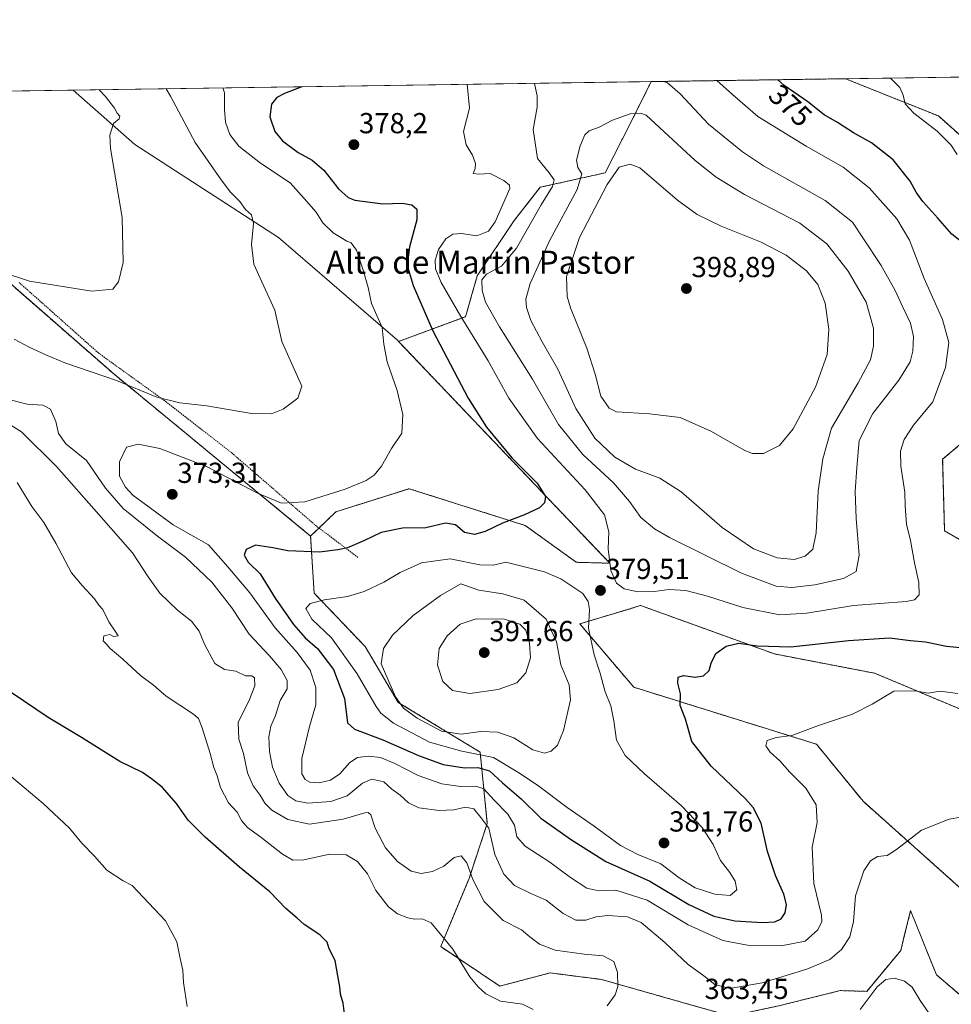
# Model space of a CAD drawing. Units: metres. Extents: x 601155 to 604627, y 4692152 to 4694516.
# Drawn here: x 602918 to 603241, y 4694175 to 4694516 of the extents above; entities that cross this region are included whole.
import ezdxf
from ezdxf.enums import TextEntityAlignment as Align

# ---------------------------------------------------------------- set-up
doc = ezdxf.new("R2010")
doc.units = ezdxf.units.M
doc.header["$MEASUREMENT"] = 0
doc.linetypes.add('TRAZOS', pattern=[0.75, 0.5, -0.25])
for name, color, linetype, lineweight in [('Alambrada', 19, 'TRAZOS', 0), ('Arbolado forestal', 92, 'TRAZOS', 0), ('Arbolado forestal CxS', 92, 'Continuous', 0), ('Carátula', 7, 'Continuous', 5), ('Comarca CxS', 133, 'Continuous', 0), ('Comunidad Autónoma CxS', 142, 'Continuous', 0), ('Cultivos herbáceos CxS', 92, 'Continuous', 0), ('Curva de nivel maestra', 36, 'Continuous', 30), ('Curva de nivel normal', 36, 'Continuous', 0), ('Municipio CxS', 142, 'Continuous', 0), ('Provincia CxS', 1, 'Continuous', 0), ('Punto de cota en terreno', 7, 'Continuous', 0), ('Rótulo de curva de nivel directora', 19, 'Continuous', 0), ('Rótulo de punto de cota en terreno', 19, 'Continuous', 0), ('Suelo desnudo', 252, 'Continuous', 0), ('Suelo desnudo CxS', 43, 'Continuous', 0), ('Texto cartográfico', 19, 'Continuous', 0)]:
    doc.layers.add(name, color=color, linetype=linetype, lineweight=lineweight)
doc.styles.add('Arial', font='txt', dxfattribs={"height": 0.2})

# ---------------------------------------------------------------- blocks, each defined once
blk = doc.blocks.new('*U158')
at = {"layer": 'Curva de nivel normal', "color": 36, "linetype": 'Continuous', "lineweight": 0}
for points in [[(603073.07, 4694493.69, 380), (603073.85, 4694485.42, 380), (603071.85, 4694477.4, 380), (603072.78, 4694472.76, 380), (603074.95, 4694469.17, 380), (603076.02, 4694466.32, 380), (603075.91, 4694464.53, 380), (603075.22, 4694462.81, 380), (603077.11, 4694462.61, 380), (603081.04, 4694462.81, 380), (603085.75, 4694460.38, 380), (603087.77, 4694458.83, 380), (603087.92, 4694457.66, 380), (603082.82, 4694446.04, 380), (603080.49, 4694442.86, 380), (603076.43, 4694441.23, 380), (603071.15, 4694442, 380), (603068.14, 4694441.84, 380), (603065.7, 4694440.21, 380), (603063.16, 4694436.56, 380), (603062.03, 4694432.85, 380), (603062.14, 4694429.8, 380), (603064.08, 4694425.11, 380), (603070.85, 4694413.34, 380), (603080.41, 4694397.95, 380), (603087.52, 4694385.01, 380), (603097.43, 4694371.09, 380), (603113.9, 4694353.35, 380), (603120.6, 4694344.7, 380), (603122.11, 4694338.85, 380), (603121.96, 4694332.92, 380), (603122.88, 4694325.43, 380), (603124.83, 4694320.98, 380), (603127.48, 4694319.03, 380), (603132.15, 4694318.06, 380), (603137.83, 4694318.14, 380), (603143.01, 4694318.88, 380), (603148.86, 4694318.51, 380), (603156.28, 4694316.52, 380), (603168.52, 4694312.55, 380), (603181.38, 4694310.03, 380), (603190.65, 4694310.62, 380), (603206.9, 4694313.34, 380), (603225.13, 4694314.71, 380), (603228, 4694315.28, 380), (603229.56, 4694317, 380), (603229.5, 4694321.21, 380), (603227.95, 4694328.03, 380), (603226.56, 4694335.81, 380), (603225.25, 4694341.5, 380), (603224.72, 4694347.63, 380), (603224.59, 4694352.5, 380), (603223.29, 4694361.5, 380), (603223.17, 4694366.72, 380), (603224.36, 4694370.8, 380), (603227.69, 4694375.75, 380), (603234.29, 4694383.8, 380), (603238.77, 4694395.69, 380), (603239.84, 4694404.35, 380), (603237.68, 4694412.33, 380), (603231.34, 4694426.51, 380), (603226.22, 4694439.76, 380), (603221.84, 4694447.07, 380), (603212.3, 4694457.82, 380), (603203.3, 4694464.98, 380), (603190.43, 4694472.28, 380), (603173.69, 4694482.57, 380), (603164.91, 4694490.12, 380), (603159.49, 4694494.96, 380)], [(603073.07, 4694493.69, 380)]]:
    blk.add_polyline3d(points, dxfattribs=at)
blk = doc.blocks.new('*U160')
at = {"layer": 'Curva de nivel normal', "color": 36, "linetype": 'Continuous', "lineweight": 0}
for points in [[(602968.82, 4694492.16, 365), (602970.37, 4694489.62, 365), (602978.93, 4694473.58, 365), (602987.96, 4694460.66, 365), (602991.13, 4694456.41, 365), (602994.35, 4694453.18, 365), (602996.39, 4694450.31, 365), (602998.42, 4694448.5, 365), (602999.11, 4694445.53, 365), (602998.44, 4694438.2, 365), (602999.22, 4694431.41, 365), (603002, 4694425.36, 365), (603006.49, 4694415.57, 365), (603008.89, 4694404.69, 365), (603015.89, 4694389.18, 365), (603014.46, 4694385.07, 365), (603009.38, 4694381.25, 365), (603005.38, 4694379.58, 365), (602998.47, 4694379.73, 365), (602982.99, 4694382.4, 365), (602973.59, 4694383.48, 365), (602965.68, 4694385.43, 365), (602951.69, 4694391.18, 365), (602933.78, 4694397.29, 365), (602927.22, 4694400.06, 365), (602921.38, 4694402.66, 365), (602916.19, 4694405.47, 365)], [(602914.87, 4694384.48, 365), (602920.78, 4694382.99, 365), (602926.16, 4694382.64, 365), (602928.87, 4694381.2, 365), (602930.7, 4694376.98, 365), (602931.59, 4694372.86, 365), (602934.07, 4694369.24, 365), (602941.25, 4694363.5, 365), (602947.84, 4694353.93, 365), (602954, 4694346.87, 365), (602965.81, 4694337.3, 365), (602975.56, 4694330.04, 365), (602984.72, 4694321.35, 365), (602991.65, 4694312.5, 365), (602997.64, 4694303.35, 365), (603004.63, 4694295.93, 365), (603008.66, 4694291.18, 365), (603010.82, 4694287.35, 365), (603010.82, 4694284.44, 365), (603008.31, 4694280.39, 365), (603006.7, 4694275.2, 365), (603005.09, 4694271.57, 365), (603004.45, 4694267.86, 365), (603004.7, 4694262.75, 365), (603005.74, 4694257.33, 365), (603007.97, 4694251.86, 365), (603011.02, 4694247.57, 365), (603013.75, 4694245.64, 365), (603017.93, 4694244.92, 365), (603025.87, 4694245.43, 365), (603031.49, 4694247.48, 365), (603036.86, 4694251.85, 365), (603040.13, 4694253.24, 365), (603044.26, 4694252.29, 365), (603047.01, 4694249.76, 365), (603049.92, 4694247.62, 365), (603052.74, 4694244.98, 365), (603056.4, 4694243.31, 365), (603063.41, 4694242.32, 365), (603068.45, 4694242.55, 365), (603072.54, 4694243.55, 365), (603075.44, 4694242.87, 365), (603077.85, 4694239.96, 365), (603080.56, 4694236.28, 365), (603082.72, 4694227.16, 365), (603085.84, 4694220.35, 365), (603089.44, 4694216.4, 365), (603095.1, 4694213.62, 365), (603100.46, 4694211.26, 365), (603106.36, 4694206.71, 365), (603110.7, 4694204.43, 365), (603114.22, 4694204.37, 365), (603117.74, 4694205.58, 365), (603121.79, 4694206.06, 365), (603128.57, 4694205.52, 365), (603133.31, 4694203.53, 365), (603141.56, 4694196.63, 365), (603149.62, 4694189.06, 365), (603155.06, 4694185.18, 365), (603158.89, 4694182.09, 365), (603164, 4694180.74, 365), (603175.26, 4694182.65, 365), (603190.72, 4694187.41, 365), (603198.72, 4694190.82, 365), (603202.7, 4694194.27, 365), (603205.56, 4694198.67, 365), (603206.86, 4694203.96, 365), (603207.59, 4694212.87, 365), (603210.46, 4694221.45, 365), (603212.78, 4694224.87, 365), (603215.12, 4694226.4, 365), (603218.46, 4694226.76, 365), (603221.79, 4694228.82, 365), (603230.45, 4694235.56, 365), (603240.03, 4694239.37, 365), (603244.04, 4694239.99, 365)], [(602968.82, 4694492.16, 365)]]:
    blk.add_polyline3d(points, dxfattribs=at)
blk = doc.blocks.new('*U161')
at = {"layer": 'Curva de nivel normal', "color": 36, "linetype": 'Continuous', "lineweight": 0}
for points in [[(603096.41, 4694494.03, 385), (603096.39, 4694493.92, 385), (603097.37, 4694489.75, 385), (603097.3, 4694485.82, 385), (603095.9, 4694478.01, 385), (603097.42, 4694468.01, 385), (603101.52, 4694463.01, 385), (603103.24, 4694460.68, 385), (603102.61, 4694458.35, 385), (603098.75, 4694451.92, 385), (603090.15, 4694436.98, 385), (603084.92, 4694430.75, 385), (603079.8, 4694427.97, 385), (603078.17, 4694426.06, 385), (603078.28, 4694422.28, 385), (603079.45, 4694418.32, 385), (603084.23, 4694409.77, 385), (603095.75, 4694391.62, 385), (603104.76, 4694375.91, 385), (603113.1, 4694365.56, 385), (603123.77, 4694355.7, 385), (603129.34, 4694349.32, 385), (603133.19, 4694343.78, 385), (603137.95, 4694339.79, 385), (603143.11, 4694336.78, 385), (603168.04, 4694324.5, 385), (603180.04, 4694319.99, 385), (603185.46, 4694319.49, 385), (603193.46, 4694320.4, 385), (603203.37, 4694322.61, 385), (603207.76, 4694325.04, 385), (603208.84, 4694330.71, 385), (603207.74, 4694343.38, 385), (603207.4, 4694352.7, 385), (603207.97, 4694361.03, 385), (603208.86, 4694370.37, 385), (603213.61, 4694379.7, 385), (603222.52, 4694391.28, 385), (603226.43, 4694397.67, 385), (603227.38, 4694401.27, 385), (603227.64, 4694406.36, 385), (603226.64, 4694411.02, 385), (603223.95, 4694416.52, 385), (603221.28, 4694422.36, 385), (603216.42, 4694430.99, 385), (603210.28, 4694440.18, 385), (603206.57, 4694445.94, 385), (603197, 4694453.52, 385), (603175.65, 4694465.52, 385), (603168.45, 4694470.33, 385), (603156.65, 4694479.91, 385), (603146.82, 4694490.37, 385), (603142.47, 4694494.22, 385), (603141.09, 4694494.69, 385)], [(603096.41, 4694494.03, 385)]]:
    blk.add_polyline3d(points, dxfattribs=at)
blk = doc.blocks.new('*U164')
at = {"layer": 'Curva de nivel normal', "color": 36, "linetype": 'Continuous', "lineweight": 0}
blk.add_polyline3d([(602917.23, 4694355.83, 355), (602922.39, 4694347.6, 355), (602926.51, 4694342.03, 355), (602930.72, 4694334.92, 355), (602936.13, 4694324.66, 355), (602939.73, 4694320.27, 355), (602944.05, 4694315.58, 355), (602945.6, 4694313.47, 355), (602946.9, 4694311.88, 355), (602948.96, 4694307.61, 355), (602951.4, 4694304.05, 355), (602952.3, 4694302.83, 355), (602950.66, 4694302.53, 355), (602949.34, 4694303.27, 355), (602947.32, 4694302.78, 355), (602947.08, 4694301.02, 355), (602948.14, 4694300, 355), (602949.49, 4694298.36, 355), (602953.82, 4694294.69, 355), (602960, 4694289.06, 355), (602964.44, 4694285.67, 355), (602968.81, 4694281.87, 355), (602978.37, 4694275.68, 355), (602980.01, 4694274.22, 355), (602981.33, 4694270.93, 355), (602984.08, 4694262.07, 355), (602985.32, 4694257.22, 355), (602986.55, 4694254.39, 355), (602987.63, 4694250.32, 355), (602990.49, 4694245.01, 355), (602993.49, 4694241.72, 355), (602994.97, 4694238.87, 355), (602996.99, 4694236.43, 355), (603001.69, 4694233.08, 355), (603009.12, 4694227.27, 355), (603012.74, 4694225.14, 355), (603016.5, 4694225.3, 355), (603025.58, 4694227.27, 355), (603031.21, 4694226.98, 355), (603035.06, 4694224.64, 355), (603038.6, 4694220.48, 355), (603041.52, 4694214.66, 355), (603045.83, 4694209.05, 355), (603048.98, 4694206.56, 355), (603052.6, 4694205.16, 355), (603054.94, 4694204.78, 355), (603057.47, 4694204.88, 355), (603060.57, 4694203.49, 355), (603063.32, 4694200.26, 355), (603068.17, 4694194.38, 355), (603074.04, 4694184.76, 355), (603076.88, 4694181.37, 355), (603079.51, 4694178.9, 355), (603084.58, 4694176.37, 355), (603092.22, 4694175.37, 355), (603095.97, 4694173.48, 355)], dxfattribs=at)
blk = doc.blocks.new('*U168')
at = {"layer": 'Curva de nivel normal', "color": 36, "linetype": 'Continuous', "lineweight": 0}
for points in [[(602988.46, 4694492.45, 370), (602989.09, 4694490.79, 370), (602989.03, 4694485.01, 370), (602989.38, 4694480.59, 370), (602990.95, 4694476.31, 370), (602994.08, 4694472.24, 370), (603001.58, 4694466.37, 370), (603011.75, 4694459.6, 370), (603016.7, 4694454.22, 370), (603020.77, 4694449.49, 370), (603023.16, 4694445.7, 370), (603026.67, 4694442.32, 370), (603031.48, 4694439.34, 370), (603032.9, 4694438.8, 370), (603034.76, 4694436.28, 370), (603037.03, 4694429.32, 370), (603038.86, 4694423.4, 370), (603039.99, 4694417.86, 370), (603043.7, 4694409.57, 370), (603044.24, 4694403.79, 370), (603045.37, 4694397.62, 370), (603048.8, 4694387.69, 370), (603050.86, 4694379.35, 370), (603050.42, 4694373, 370), (603046.93, 4694367.67, 370), (603043.38, 4694361.53, 370), (603040.88, 4694358.39, 370), (603038.16, 4694356.54, 370), (603030.83, 4694353.6, 370), (603016.83, 4694349.17, 370), (603008.79, 4694348.73, 370), (603000.28, 4694352.24, 370), (602982.82, 4694361.38, 370), (602966.69, 4694367.66, 370), (602959.16, 4694369.17, 370), (602955.08, 4694368.07, 370), (602952.7, 4694363.01, 370), (602952.73, 4694358.02, 370), (602954.79, 4694354.21, 370), (602957.35, 4694351.54, 370), (602971.32, 4694341.18, 370), (602983.52, 4694334.27, 370), (602990.17, 4694326.72, 370), (602997.87, 4694317.68, 370), (603006.64, 4694305.57, 370), (603014.19, 4694297.04, 370), (603018.68, 4694290.91, 370), (603020.74, 4694284.96, 370), (603020.68, 4694278.94, 370), (603018.44, 4694271.43, 370), (603015.88, 4694260.39, 370), (603015.88, 4694255.07, 370), (603016.97, 4694253.03, 370), (603018.6, 4694252.16, 370), (603021.88, 4694251.9, 370), (603025.81, 4694252.84, 370), (603029.04, 4694255.06, 370), (603032.5, 4694258.97, 370), (603035.16, 4694260.68, 370), (603038.86, 4694261.2, 370), (603043.05, 4694260.73, 370), (603048.08, 4694258.64, 370), (603056.11, 4694254.44, 370), (603064.37, 4694251.61, 370), (603070.82, 4694250.7, 370), (603076.12, 4694250.8, 370), (603078.91, 4694249.85, 370), (603082.49, 4694245.88, 370), (603087.22, 4694241.08, 370), (603089.44, 4694237.29, 370), (603090.3, 4694233.2, 370), (603093.13, 4694230, 370), (603101.7, 4694224.49, 370), (603108.89, 4694219.15, 370), (603114.58, 4694215.5, 370), (603118.67, 4694214.59, 370), (603124.51, 4694214.76, 370), (603135.4, 4694211.33, 370), (603149.56, 4694202.81, 370), (603161.66, 4694197.34, 370), (603170.13, 4694195.71, 370), (603181.8, 4694195.52, 370), (603190.12, 4694197.13, 370), (603194.47, 4694201.01, 370), (603195.85, 4694203.96, 370), (603195.8, 4694206.14, 370), (603193.08, 4694217.06, 370), (603192.5, 4694229.7, 370), (603194.26, 4694238.22, 370), (603193.91, 4694244.36, 370), (603190.3, 4694250.08, 370), (603184.86, 4694255.67, 370), (603181.36, 4694259.5, 370), (603177.99, 4694262.52, 370), (603176.49, 4694264.72, 370), (603176.91, 4694266.57, 370), (603180.12, 4694267.59, 370), (603185.48, 4694268.26, 370), (603194.7, 4694271.76, 370), (603206.49, 4694275.71, 370), (603213.34, 4694279.14, 370), (603220.79, 4694283.68, 370), (603228.09, 4694283.79, 370), (603232.67, 4694282.98, 370), (603236.87, 4694283.6, 370), (603242.99, 4694282.79, 370)], [(603242.7, 4694469.37, 370), (603240.57, 4694472.75, 370), (603235.86, 4694477.51, 370), (603227.7, 4694483.72, 370), (603224.76, 4694486.91, 370), (603224.06, 4694489.95, 370), (603222.92, 4694492.62, 370), (603219.62, 4694495.79, 370), (603219.54, 4694495.85, 370)], [(602988.46, 4694492.45, 370)]]:
    blk.add_polyline3d(points, dxfattribs=at)
blk = doc.blocks.new('*U170')
at = {"layer": 'Curva de nivel normal', "color": 36, "linetype": 'Continuous', "lineweight": 0}
for points in [[(602945.72, 4694491.82, 360), (602947.91, 4694489.44, 360), (602950.95, 4694485.45, 360), (602951.86, 4694483.65, 360), (602952.84, 4694482.68, 360), (602952.54, 4694481.79, 360), (602950.64, 4694480.07, 360), (602949.39, 4694476.14, 360), (602949.61, 4694471.47, 360), (602953.6, 4694447.54, 360), (602954.01, 4694432.02, 360), (602952.32, 4694425.36, 360), (602950.4, 4694422.78, 360), (602943.18, 4694422.07, 360), (602921.57, 4694425.51, 360), (602902.11, 4694431.95, 360)], [(602911.99, 4694377.71, 360), (602918.73, 4694373.38, 360), (602930.94, 4694361.46, 360), (602945.55, 4694344.79, 360), (602957.2, 4694331.56, 360), (602962.62, 4694323.2, 360), (602966.7, 4694317.56, 360), (602972.79, 4694311.66, 360), (602977.63, 4694307.83, 360), (602980.27, 4694304.37, 360), (602982.1, 4694299.86, 360), (602985.75, 4694293.23, 360), (602989.09, 4694291.15, 360), (602993.02, 4694290.62, 360), (602996.36, 4694288.98, 360), (602998.56, 4694288.9, 360), (602999.49, 4694288.31, 360), (602999.62, 4694285.52, 360), (602997.49, 4694280.23, 360), (602993.79, 4694272.96, 360), (602994.02, 4694267.03, 360), (602995.66, 4694262.05, 360), (602997.06, 4694255.39, 360), (602998.94, 4694250.86, 360), (603001.4, 4694247.62, 360), (603003.02, 4694244.87, 360), (603005.49, 4694242.42, 360), (603010.94, 4694239.19, 360), (603018.44, 4694237.67, 360), (603030.2, 4694239.34, 360), (603037.7, 4694241.53, 360), (603038.76, 4694241.71, 360), (603039.68, 4694240.82, 360), (603041.27, 4694236.2, 360), (603044.81, 4694229.38, 360), (603049, 4694224.67, 360), (603053.74, 4694221.31, 360), (603057.11, 4694220.5, 360), (603061.08, 4694221.2, 360), (603065.03, 4694223.12, 360), (603068.53, 4694226.12, 360), (603071.05, 4694226.64, 360), (603072.94, 4694224.2, 360), (603075.05, 4694218.42, 360), (603078.98, 4694210.86, 360), (603085.61, 4694204.31, 360), (603091.88, 4694201.03, 360), (603094.77, 4694198.64, 360), (603098.09, 4694196.08, 360), (603103.54, 4694194.05, 360), (603113.65, 4694192.58, 360), (603120.22, 4694192.07, 360), (603123.88, 4694190.06, 360), (603125.18, 4694186.33, 360), (603125.22, 4694181.41, 360), (603124.38, 4694178.57, 360), (603121.53, 4694174.74, 360)], [(603209.13, 4694173.46, 360), (603215.01, 4694181.28, 360), (603218.1, 4694183.86, 360), (603221, 4694184.28, 360), (603224.55, 4694183.33, 360), (603227.14, 4694181.22, 360), (603229.95, 4694176.57, 360), (603239.47, 4694162.76, 360)], [(602945.72, 4694491.82, 360)]]:
    blk.add_polyline3d(points, dxfattribs=at)
blk = doc.blocks.new('*U171')
at = {"layer": 'Curva de nivel maestra', "color": 36, "linetype": 'Continuous', "lineweight": 30}
for points in [[(603015.86, 4694492.85, 375), (603009.81, 4694490.47, 375), (603007.17, 4694489.07, 375), (603005.32, 4694486.78, 375), (603004.81, 4694482.41, 375), (603006.51, 4694477.35, 375), (603009.1, 4694474.17, 375), (603014.53, 4694470.11, 375), (603019.38, 4694467.39, 375), (603023.46, 4694463.98, 375), (603028.57, 4694457.51, 375), (603031.9, 4694454.54, 375), (603034.17, 4694453.6, 375), (603043.86, 4694452.28, 375), (603050.53, 4694452.59, 375), (603053.92, 4694451.94, 375), (603055.64, 4694450.51, 375), (603055.7, 4694446.73, 375), (603053.15, 4694437.47, 375), (603052.36, 4694430.98, 375), (603054.34, 4694424.1, 375), (603061.15, 4694408.34, 375), (603073.44, 4694385.03, 375), (603079.81, 4694375.02, 375), (603088.56, 4694364.45, 375), (603097.36, 4694355.62, 375), (603100.18, 4694351.03, 375), (603099.88, 4694348.81, 375), (603098.13, 4694347.14, 375), (603092.98, 4694344.66, 375), (603085.27, 4694341.74, 375), (603079.3, 4694338.96, 375), (603075.66, 4694337.86, 375), (603072.21, 4694338.61, 375), (603069, 4694341.25, 375), (603065.64, 4694341.83, 375), (603058.74, 4694340.14, 375), (603050.68, 4694340.05, 375), (603043.31, 4694338.6, 375), (603037.58, 4694335.81, 375), (603031.68, 4694333.24, 375), (603028.27, 4694332.57, 375), (603021.92, 4694331.74, 375), (603010.94, 4694332.24, 375), (603005.84, 4694333.31, 375), (602999.75, 4694334.17, 375), (602996.51, 4694332.72, 375), (602995.89, 4694330.68, 375), (602997.26, 4694328.34, 375), (603001.38, 4694324.26, 375), (603006.6, 4694315.81, 375), (603012.92, 4694306.68, 375), (603017.02, 4694302.12, 375), (603021.32, 4694298.43, 375), (603026.76, 4694291.1, 375), (603030.56, 4694281.15, 375), (603031.65, 4694272.72, 375), (603034.05, 4694270.55, 375), (603043.92, 4694266.82, 375), (603056.23, 4694261.33, 375), (603064.82, 4694258.22, 375), (603072.15, 4694257.13, 375), (603076.83, 4694257.26, 375), (603080.86, 4694256.12, 375), (603085.35, 4694251.98, 375), (603091.74, 4694246.44, 375), (603098.64, 4694239.69, 375), (603108.87, 4694232.44, 375), (603121.08, 4694224.66, 375), (603136.34, 4694217.93, 375), (603149.81, 4694209.86, 375), (603158.47, 4694205.74, 375), (603165.8, 4694204.12, 375), (603175.3, 4694203.55, 375), (603179.64, 4694203.84, 375), (603181.76, 4694204.9, 375), (603183.23, 4694206.91, 375), (603183.7, 4694209.79, 375), (603182.77, 4694213.4, 375), (603179.82, 4694219.81, 375), (603177.04, 4694228.12, 375), (603174.91, 4694237.96, 375), (603172.1, 4694243.41, 375), (603169.46, 4694246.43, 375), (603157.59, 4694257.69, 375), (603150.87, 4694266.22, 375), (603148.71, 4694273.93, 375), (603146.88, 4694278.72, 375), (603147.01, 4694282.72, 375), (603146.08, 4694286.39, 375), (603146.1, 4694288.49, 375), (603148, 4694289.08, 375), (603151.99, 4694288.54, 375), (603154.97, 4694288.98, 375), (603156.94, 4694290.8, 375), (603157.54, 4694293.39, 375), (603159.21, 4694296.64, 375), (603162.8, 4694299.2, 375), (603167.13, 4694300.27, 375), (603173.47, 4694299.36, 375), (603185.13, 4694298.98, 375), (603205.09, 4694301.19, 375), (603219.33, 4694302.06, 375), (603226.55, 4694301.14, 375), (603231.74, 4694300.67, 375), (603239.07, 4694299.27, 375), (603246.17, 4694298.53, 375), (603250.3, 4694299.29, 375), (603251.58, 4694302.88, 375), (603250.29, 4694312.04, 375), (603246.76, 4694324.41, 375), (603246.49, 4694329.35, 375), (603248.26, 4694334.28, 375), (603248.52, 4694340.02, 375), (603247.02, 4694350.25, 375), (603246.67, 4694357.44, 375), (603247.27, 4694361.89, 375), (603251.41, 4694377.8, 375), (603251.95, 4694383.9, 375), (603251.33, 4694386.92, 375), (603253.11, 4694390.34, 375), (603256.2, 4694392.61, 375), (603257.22, 4694394.68, 375), (603256.59, 4694398.04, 375), (603253.77, 4694406.25, 375), (603253.05, 4694413.63, 375), (603251.02, 4694419.92, 375), (603250.63, 4694424.15, 375), (603252.68, 4694428.23, 375), (603253.36, 4694430.69, 375), (603250.61, 4694434.05, 375), (603240.91, 4694441.83, 375), (603236.02, 4694447.34, 375), (603230.9, 4694453.15, 375), (603228.5, 4694456.39, 375), (603226.44, 4694460.2, 375), (603220.55, 4694467.5, 375), (603213.12, 4694473.47, 375), (603206.83, 4694476.88, 375), (603201.28, 4694480.46, 375), (603196.65, 4694483.08, 375), (603191.08, 4694487.62, 375), (603182.86, 4694493.23, 375), (603180.69, 4694495.27, 375)], [(603015.86, 4694492.85, 375)]]:
    blk.add_polyline3d(points, dxfattribs=at)
blk = doc.blocks.new('*U172')
at = {"layer": 'Curva de nivel maestra', "color": 36, "linetype": 'Continuous', "lineweight": 30}
blk.add_polyline3d([(603030.88, 4694170.12, 350), (603030.12, 4694175.7, 350), (603029.23, 4694178.81, 350), (603029, 4694181.36, 350), (603028.28, 4694185.14, 350), (603027.34, 4694190.41, 350), (603025.33, 4694194.42, 350), (603024.58, 4694196.83, 350), (603022.08, 4694199.31, 350), (603016.66, 4694202.9, 350), (603014.18, 4694205.08, 350), (603010.25, 4694208.48, 350), (603004.75, 4694214.19, 350), (602994.31, 4694222.7, 350), (602982.32, 4694233.16, 350), (602976.52, 4694239.02, 350), (602972.46, 4694244.75, 350), (602967.52, 4694250.4, 350), (602963.8, 4694253.35, 350), (602960.67, 4694255.55, 350), (602952.79, 4694259.34, 350), (602939.54, 4694267.59, 350), (602927.98, 4694274.52, 350), (602915.16, 4694283.19, 350)], dxfattribs=at)
blk = doc.blocks.new('5PATER')
at = {"layer": 'Carátula', "linetype": 'Continuous', "lineweight": 5}
h = blk.add_hatch(color=250, dxfattribs=at)
edge = h.paths.add_edge_path()
edge.add_ellipse((0, 0.01), major_axis=(-1.33, -1.34), ratio=0.999422, start_angle=0, end_angle=360)

msp = doc.modelspace()

# ---------------------------------------------------------------- linework, layer by layer
at = {"layer": 'Alambrada', "color": 19, "linetype": 'TRAZOS', "lineweight": 0}
msp.add_polyline3d([(603035.26, 4694329.96, 385.38), (603020.87, 4694340.8, 371.98), (602991.6, 4694366.09, 368.11), (602968.98, 4694383.71, 365.33), (602945.5, 4694400.62, 363.04), (602918, 4694425.05, 360.24)], dxfattribs=at)
at = {"layer": 'Arbolado forestal', "color": 92, "linetype": 'TRAZOS', "lineweight": 0}
for points in [[(603049.36, 4694404.69, 370.81), (603072.53, 4694413.26, 380.64), (603076.6, 4694427.45, 384.43), (603089.38, 4694446.54, 382.06), (603098.42, 4694458.05, 382.93), (603120.88, 4694463.06, 393.81), (603129.65, 4694480.24, 390.86), (603136.84, 4694494.63, 385.62)], [(603136.84, 4694494.63, 385.62), (603204.26, 4694495.62, 370.85)], [(603204.26, 4694495.62, 370.85), (603204.62, 4694495.39, 370.84), (603236.28, 4694482.72, 369.17), (603295.39, 4694429.95, 365.75)], [(603018.87, 4694337.33, 372.85), (602950.69, 4694393.47, 364.17), (602911.2, 4694427.94, 359.93), (602868.16, 4694459.48, 355.32), (602864.02, 4694462.52, 354.86)], [(603018.87, 4694337.33, 372.85), (603021.78, 4694340.11, 371.82), (603027.63, 4694345.71, 371.02), (603052.95, 4694353.73, 371.8), (603093.21, 4694340.99, 375.41), (603110.88, 4694328.26, 377.88), (603122.44, 4694327.93, 379.72), (603049.36, 4694404.69, 370.81)], [(603264.03, 4694386.13, 372.73), (603237.73, 4694363.94, 376.42), (603238.39, 4694339.17, 376.81), (603278.5, 4694315.95, 368.48)], [(603274.57, 4694152.3, 369.7), (603235.56, 4694185.47, 361.94), (603226.62, 4694207.68, 362.59), (603224.22, 4694197.89, 361.51), (603223.24, 4694193.9, 361.08), (603211.46, 4694179.76, 360.23), (603202.26, 4694180.01, 361.25), (603180.95, 4694174.74, 362.56), (603164.29, 4694171.19, 363.05), (603119.63, 4694183.86, 358.74), (603101.82, 4694186.14, 357.35), (603084.4, 4694181.57, 355.62), (603063.92, 4694195.23, 354.26), (603073.73, 4694218.84, 359.49), (603080.06, 4694237.84, 364.53), (603077.57, 4694262.56, 379.45), (603049.25, 4694279.78, 384.5), (603037.75, 4694299.09, 383.36), (603020.09, 4694317.58, 379.13), (603018.87, 4694337.33, 372.85)], [(603267.95, 4694267.39, 366.82), (603214.11, 4694289.87, 371.33), (603179.54, 4694296.52, 374.02), (603145.03, 4694309, 377.46), (603133.16, 4694313.29, 379.02), (603131.85, 4694312.9, 379), (603129.51, 4694312.19, 378.92), (603112.06, 4694306.95, 380.68), (603130.81, 4694285, 377.35), (603194.06, 4694265.28, 369.16), (603210.17, 4694245.54, 366.88), (603250.19, 4694209.87, 363.76)]]:
    msp.add_polyline3d(points, dxfattribs=at)
at = {"layer": 'Arbolado forestal CxS', "color": 92, "linetype": 'Continuous', "lineweight": 0}
for points in [[(603164.29, 4694171.19, 363.05), (603119.64, 4694183.86, 358.74), (603101.82, 4694186.14, 357.35), (603084.4, 4694181.57, 355.62), (603063.92, 4694195.23, 354.26), (603073.73, 4694218.84, 359.49), (603080.06, 4694237.84, 364.53), (603077.57, 4694262.56, 379.45), (603049.25, 4694279.78, 384.5), (603037.75, 4694299.09, 383.36), (603020.09, 4694317.58, 379.13), (603018.87, 4694337.33, 372.85), (603027.63, 4694345.71, 371.02), (603052.95, 4694353.73, 371.8), (603093.21, 4694340.99, 375.41), (603110.88, 4694328.26, 377.88), (603122.44, 4694327.93, 379.72), (603049.36, 4694404.69, 370.81), (603072.53, 4694413.26, 380.64), (603076.6, 4694427.45, 384.43), (603089.38, 4694446.54, 382.06), (603098.42, 4694458.05, 382.93), (603120.88, 4694463.06, 393.81), (603129.65, 4694480.24, 390.86), (603136.85, 4694494.63, 385.62), (603204.26, 4694495.62, 370.85), (603204.62, 4694495.39, 370.84), (603236.28, 4694482.72, 369.17), (603295.39, 4694429.94, 365.75)], [(602911.2, 4694427.94, 359.93), (602950.69, 4694393.47, 364.17), (603018.87, 4694337.33, 372.85), (603018.87, 4694337.33, 372.85), (603020.09, 4694317.58, 379.13), (603037.75, 4694299.09, 383.36), (603049.25, 4694279.78, 384.5), (603077.57, 4694262.56, 379.45), (603080.06, 4694237.84, 364.53), (603073.73, 4694218.84, 359.49), (603063.92, 4694195.23, 354.26), (603084.4, 4694181.57, 355.62), (603101.82, 4694186.14, 357.35), (603119.64, 4694183.86, 358.74), (603164.29, 4694171.19, 363.05), (603180.95, 4694174.74, 362.56), (603202.26, 4694180.01, 361.25), (603211.46, 4694179.76, 360.23), (603223.24, 4694193.9, 361.08), (603224.22, 4694197.89, 361.51), (603226.62, 4694207.68, 362.59), (603235.56, 4694185.47, 361.94), (603274.57, 4694152.3, 369.7)], [(603264.03, 4694386.13, 372.73), (603237.73, 4694363.94, 376.42), (603238.39, 4694339.17, 376.81), (603278.5, 4694315.95, 368.48)], [(603267.95, 4694267.39, 366.82), (603214.11, 4694289.87, 371.33), (603179.54, 4694296.52, 374.02), (603145.03, 4694309, 377.46), (603133.16, 4694313.29, 379.02), (603131.85, 4694312.9, 379), (603129.51, 4694312.19, 378.92), (603112.06, 4694306.95, 380.68), (603130.81, 4694285, 377.35), (603194.06, 4694265.28, 369.16), (603210.17, 4694245.54, 366.88), (603250.19, 4694209.87, 363.76)], [(603274.57, 4694152.3, 369.7), (603235.56, 4694185.47, 361.94), (603226.62, 4694207.68, 362.59), (603224.22, 4694197.89, 361.51), (603223.24, 4694193.9, 361.08), (603211.46, 4694179.76, 360.23), (603202.26, 4694180.01, 361.25), (603180.95, 4694174.74, 362.56)]]:
    msp.add_polyline3d(points, dxfattribs=at)
at = {"layer": 'Comarca CxS', "color": 133, "linetype": 'Continuous', "lineweight": 0}
msp.add_polyline3d([(604626.91, 4692202.9, 323.95), (601196.43, 4692152.44, 291.07), (601162.98, 4694465.58, 297.28), (604592.33, 4694516.05, 371.7), (604626.91, 4692202.9, 323.95)], close=True, dxfattribs=at)
msp.add_polyline3d([(604626.91, 4692202.9, 323.95), (601196.43, 4692152.44, 291.07), (601162.98, 4694465.58, 297.28), (604592.33, 4694516.05, 371.7), (604626.91, 4692202.9, 323.95)], close=True, dxfattribs=at)
at = {"layer": 'Comunidad Autónoma CxS', "color": 142, "linetype": 'Continuous', "lineweight": 0}
msp.add_polyline3d([(604626.91, 4692202.9, 323.95), (601196.43, 4692152.44, 291.07), (601162.98, 4694465.58, 297.28), (604592.33, 4694516.05, 371.7), (604626.91, 4692202.9, 323.95)], close=True, dxfattribs=at)
msp.add_polyline3d([(604626.91, 4692202.9, 323.95), (601196.43, 4692152.44, 291.07), (601162.98, 4694465.58, 297.28), (604592.33, 4694516.05, 371.7), (604626.91, 4692202.9, 323.95)], close=True, dxfattribs=at)
at = {"layer": 'Cultivos herbáceos CxS', "color": 92, "linetype": 'Continuous', "lineweight": 0}
for points in [[(603295.39, 4694429.94, 365.75), (603236.28, 4694482.72, 369.17), (603204.62, 4694495.39, 370.84), (603204.26, 4694495.62, 370.85), (604444.28, 4694513.87, 368.47)], [(603204.26, 4694495.62, 370.85), (603590.39, 4694501.31, 349.32), (603594.19, 4694501.36, 349.54), (603595.43, 4694501.38, 349.69), (603596.67, 4694501.4, 349.8), (604439.06, 4694513.8, 368.02), (604440.79, 4694513.82, 368.21), (604443.44, 4694513.86, 368.41), (604444.28, 4694513.87, 368.47)], [(603204.26, 4694495.62, 370.85), (603204.62, 4694495.39, 370.84), (603236.28, 4694482.72, 369.17), (603295.39, 4694429.95, 365.75)], [(602906.57, 4694491.24, 356.74), (602910.34, 4694491.3, 357.11), (602936.65, 4694491.68, 358.67)], [(603049.36, 4694404.69, 370.81), (603048.97, 4694405.09, 370.76), (603007.78, 4694440.68, 365.97), (602958.01, 4694472.82, 360.68), (602936.65, 4694491.68, 358.67)], [(603018.87, 4694337.33, 372.85), (602950.69, 4694393.47, 364.17), (602911.2, 4694427.94, 359.93), (602868.16, 4694459.48, 355.32), (602864.02, 4694462.52, 354.86)], [(603018.87, 4694337.33, 372.85), (603021.78, 4694340.11, 371.82), (603027.63, 4694345.71, 371.02), (603052.95, 4694353.73, 371.8), (603093.21, 4694340.99, 375.41), (603110.88, 4694328.26, 377.88), (603122.44, 4694327.93, 379.72), (603049.36, 4694404.69, 370.81)], [(603278.5, 4694315.95, 368.48), (603238.39, 4694339.17, 376.81), (603237.73, 4694363.94, 376.42), (603264.03, 4694386.13, 372.73)], [(603264.03, 4694386.13, 372.73), (603237.73, 4694363.94, 376.42), (603238.39, 4694339.17, 376.81), (603278.5, 4694315.95, 368.48)], [(603250.19, 4694209.87, 363.76), (603210.17, 4694245.54, 366.88), (603194.06, 4694265.28, 369.16), (603130.81, 4694285, 377.35), (603112.06, 4694306.95, 380.68), (603129.51, 4694312.19, 378.92), (603131.85, 4694312.9, 379), (603133.16, 4694313.29, 379.02), (603145.03, 4694309, 377.46), (603179.54, 4694296.52, 374.02), (603214.11, 4694289.87, 371.33), (603267.95, 4694267.39, 366.82)], [(603267.95, 4694267.39, 366.82), (603214.11, 4694289.87, 371.33), (603179.54, 4694296.52, 374.02), (603145.03, 4694309, 377.46), (603133.16, 4694313.29, 379.02), (603131.85, 4694312.9, 379), (603129.51, 4694312.19, 378.92), (603112.06, 4694306.95, 380.68), (603130.81, 4694285, 377.35), (603194.06, 4694265.28, 369.16), (603210.17, 4694245.54, 366.88), (603250.19, 4694209.87, 363.76)]]:
    msp.add_polyline3d(points, dxfattribs=at)
msp.add_polyline3d([(603049.36, 4694404.69, 370.81), (603122.44, 4694327.93, 379.72), (603110.88, 4694328.26, 377.88), (603093.21, 4694340.99, 375.41), (603052.95, 4694353.73, 371.8), (603027.63, 4694345.71, 371.02), (603018.87, 4694337.33, 372.85), (602950.69, 4694393.47, 364.17), (602911.2, 4694427.94, 359.93), (602864.02, 4694462.52, 354.86), (602889.03, 4694480.83, 355.67), (602906.57, 4694491.24, 356.74), (602936.65, 4694491.68, 358.67), (602958.01, 4694472.82, 360.68), (603007.78, 4694440.68, 365.97), (603048.97, 4694405.09, 370.76), (603049.36, 4694404.69, 370.81)], close=True, dxfattribs=at)
at = {"layer": 'Curva de nivel normal', "color": 36, "linetype": 'Continuous', "lineweight": 0}
for points in [[(603186.37, 4694329.2, 390), (603190.16, 4694330.38, 390), (603192.83, 4694332.83, 390), (603193.93, 4694338.45, 390), (603194.6, 4694352.84, 390), (603196.22, 4694364.04, 390), (603199.29, 4694374.64, 390), (603208.49, 4694390.36, 390), (603212.71, 4694398.36, 390), (603213.79, 4694403.02, 390), (603213.74, 4694409.24, 390), (603211.3, 4694418.31, 390), (603205.06, 4694428.96, 390), (603197.62, 4694438.46, 390), (603188.32, 4694445.64, 390), (603169.07, 4694455.57, 390), (603159.31, 4694461.52, 390), (603152.07, 4694467.33, 390), (603135.1, 4694482.98, 390), (603133.07, 4694483.7, 390), (603129.56, 4694483.52, 390), (603123.36, 4694481.25, 390), (603118.81, 4694478.9, 390), (603115.34, 4694477.55, 390), (603113.8, 4694476.15, 390), (603112.16, 4694472.35, 390), (603110.97, 4694467.4, 390), (603111.37, 4694464.88, 390), (603112.83, 4694462.73, 390), (603111.19, 4694457.3, 390), (603101.56, 4694439.51, 390), (603094.86, 4694424.73, 390), (603093.4, 4694419.35, 390), (603093.58, 4694416.42, 390), (603095.14, 4694411.93, 390), (603099.04, 4694404.59, 390), (603104.49, 4694395.05, 390), (603110.66, 4694381.49, 390), (603117.25, 4694371.24, 390), (603124.19, 4694364.65, 390), (603131.39, 4694360.53, 390), (603139.8, 4694357.35, 390), (603147.13, 4694352.62, 390), (603161.41, 4694340.28, 390), (603172.25, 4694332.9, 390), (603180.41, 4694329.78, 390), (603186.37, 4694329.2, 390)], [(603171.89, 4694365.93, 395), (603175.72, 4694365.93, 395), (603181.22, 4694368.7, 395), (603185.95, 4694374.5, 395), (603193.7, 4694388.83, 395), (603197.74, 4694400.22, 395), (603198.32, 4694408.9, 395), (603197.02, 4694417.99, 395), (603194.49, 4694424.36, 395), (603190.59, 4694429.09, 395), (603183.51, 4694434.6, 395), (603174.94, 4694439.04, 395), (603161.04, 4694444.56, 395), (603152.74, 4694448.58, 395), (603145.97, 4694453.56, 395), (603132.86, 4694464.73, 395), (603129.48, 4694466.07, 395), (603125.74, 4694464.96, 395), (603121.54, 4694459.02, 395), (603111.95, 4694440.69, 395), (603107.48, 4694427.18, 395), (603107.74, 4694420.27, 395), (603108.86, 4694416.3, 395), (603114.58, 4694402.31, 395), (603117.46, 4694393.36, 395), (603119.35, 4694385.74, 395), (603122.25, 4694381.61, 395), (603124.78, 4694380.33, 395), (603136.21, 4694379.65, 395), (603146.8, 4694378.36, 395), (603157.47, 4694373.64, 395), (603169.24, 4694366.98, 395), (603171.89, 4694365.93, 395)], [(603164.2, 4694212.98, 380), (603166.42, 4694214.9, 380), (603165.92, 4694217.88, 380), (603164.06, 4694220.94, 380), (603160.82, 4694225.04, 380), (603158.32, 4694230.57, 380), (603154.5, 4694236.44, 380), (603147.31, 4694243.95, 380), (603134.47, 4694254.99, 380), (603127.84, 4694261.42, 380), (603124.8, 4694266.7, 380), (603123.88, 4694273.42, 380), (603122.81, 4694278.58, 380), (603120.83, 4694283.43, 380), (603119.02, 4694290.27, 380), (603117.01, 4694296.25, 380), (603115.05, 4694305.44, 380), (603115.44, 4694311.96, 380), (603114.95, 4694314.71, 380), (603113.13, 4694317.47, 380), (603105.57, 4694322.52, 380), (603099.84, 4694324.96, 380), (603086.44, 4694328.34, 380), (603082.17, 4694327.26, 380), (603077.43, 4694327.43, 380), (603067.18, 4694329.44, 380), (603057.26, 4694328.03, 380), (603049.89, 4694324.75, 380), (603044.26, 4694321.34, 380), (603037.44, 4694318.16, 380), (603031.66, 4694316.47, 380), (603023.68, 4694315.24, 380), (603018.72, 4694314.03, 380), (603017.25, 4694312.27, 380), (603019.32, 4694308.54, 380), (603026.16, 4694302.13, 380), (603034.99, 4694289.68, 380), (603041.56, 4694278.3, 380), (603043.16, 4694276.07, 380), (603047.56, 4694272.58, 380), (603060.07, 4694265.97, 380), (603071.19, 4694262.91, 380), (603082.2, 4694260.72, 380), (603090.58, 4694255.64, 380), (603097.45, 4694251.12, 380), (603107.68, 4694243.43, 380), (603117.12, 4694236.93, 380), (603126.17, 4694230.21, 380), (603132.2, 4694227.07, 380), (603140.19, 4694223.88, 380), (603146.49, 4694219.02, 380), (603152.04, 4694215.64, 380), (603158.79, 4694213.36, 380), (603164.2, 4694212.98, 380)], [(603099.88, 4694262.24, 385), (603102.17, 4694262.94, 385), (603104.33, 4694264.96, 385), (603106.48, 4694270.01, 385), (603108.9, 4694280.66, 385), (603108.42, 4694285.88, 385), (603105.48, 4694292.77, 385), (603104.05, 4694300.72, 385), (603100.48, 4694308.61, 385), (603092.87, 4694315.12, 385), (603085.48, 4694317.36, 385), (603077.08, 4694318.61, 385), (603070.87, 4694320.76, 385), (603063.85, 4694316.79, 385), (603054.34, 4694309.84, 385), (603047.29, 4694303.08, 385), (603044.14, 4694298.38, 385), (603043.36, 4694293.13, 385), (603048.27, 4694281.66, 385), (603051.08, 4694277.82, 385), (603055.8, 4694274.26, 385), (603064.15, 4694269.77, 385), (603071.03, 4694268.82, 385), (603077.83, 4694269.7, 385), (603083.65, 4694269.48, 385), (603089.26, 4694267.54, 385), (603095.86, 4694263.36, 385), (603099.88, 4694262.24, 385)], [(603073.97, 4694282.89, 390), (603083.81, 4694284.26, 390), (603090.29, 4694286.5, 390), (603093.46, 4694289.96, 390), (603094.98, 4694295.22, 390), (603094.69, 4694300.21, 390), (603093.39, 4694304.71, 390), (603091.38, 4694306.85, 390), (603086, 4694308.56, 390), (603076.15, 4694308.74, 390), (603070.64, 4694306.82, 390), (603066.17, 4694302.81, 390), (603063.45, 4694298.38, 390), (603062.87, 4694292.67, 390), (603064.69, 4694287, 390), (603068.03, 4694283.87, 390), (603073.97, 4694282.89, 390)], [(602976.18, 4694174.46, 345), (602974.83, 4694182.82, 345), (602974.6, 4694187.05, 345), (602973.7, 4694191.08, 345), (602972.58, 4694196.89, 345), (602968.6, 4694204.12, 345), (602957.08, 4694216.42, 345), (602954.01, 4694218.03, 345), (602948.3, 4694221.73, 345), (602944.02, 4694226.6, 345), (602939.7, 4694231.01, 345), (602935.37, 4694236.26, 345), (602926.25, 4694244.73, 345), (602915.29, 4694254.03, 345)]]:
    msp.add_polyline3d(points, dxfattribs=at)
at = {"layer": 'Municipio CxS', "color": 142, "linetype": 'Continuous', "lineweight": 0}
msp.add_polyline3d([(601162.98, 4694465.58, 297.28), (604447.56, 4694513.92, 368.65)], dxfattribs=at)
msp.add_polyline3d([(601162.98, 4694465.58, 297.28), (604447.56, 4694513.92, 368.65)], dxfattribs=at)
at = {"layer": 'Provincia CxS', "color": 1, "linetype": 'Continuous', "lineweight": 0}
msp.add_polyline3d([(604626.91, 4692202.9, 323.95), (601196.43, 4692152.44, 291.07), (601162.98, 4694465.58, 297.28), (604592.33, 4694516.05, 371.7), (604626.91, 4692202.9, 323.95)], close=True, dxfattribs=at)
msp.add_polyline3d([(604626.91, 4692202.9, 323.95), (601196.43, 4692152.44, 291.07), (601162.98, 4694465.58, 297.28), (604592.33, 4694516.05, 371.7), (604626.91, 4692202.9, 323.95)], close=True, dxfattribs=at)
at = {"layer": 'Suelo desnudo', "color": 252, "linetype": 'Continuous', "lineweight": 0}
for points in [[(602936.65, 4694491.68, 358.67), (603136.84, 4694494.63, 385.62)], [(603049.36, 4694404.69, 370.81), (603072.53, 4694413.26, 380.64), (603076.6, 4694427.45, 384.43), (603089.38, 4694446.54, 382.06), (603098.42, 4694458.05, 382.93), (603120.88, 4694463.06, 393.81), (603129.65, 4694480.24, 390.86), (603136.84, 4694494.63, 385.62)], [(603049.36, 4694404.69, 370.81), (603048.97, 4694405.09, 370.76), (603007.78, 4694440.68, 365.97), (602958.01, 4694472.82, 360.68), (602936.65, 4694491.68, 358.67)]]:
    msp.add_polyline3d(points, dxfattribs=at)
at = {"layer": 'Suelo desnudo CxS', "color": 43, "linetype": 'Continuous', "lineweight": 0}
msp.add_polyline3d([(603049.36, 4694404.69, 370.81), (603048.97, 4694405.09, 370.76), (603007.78, 4694440.68, 365.97), (602958.01, 4694472.82, 360.68), (602936.65, 4694491.68, 358.67), (603136.85, 4694494.63, 385.62), (603129.65, 4694480.24, 390.86), (603120.88, 4694463.06, 393.81), (603098.42, 4694458.05, 382.93), (603089.38, 4694446.54, 382.06), (603076.6, 4694427.45, 384.43), (603072.53, 4694413.26, 380.64), (603049.36, 4694404.69, 370.81)], close=True, dxfattribs=at)

# ---------------------------------------------------------------- block references
at = {"layer": 'Curva de nivel maestra', "color": 36, "linetype": 'Continuous', "lineweight": 30}
for name in ['*U172', '*U171']:
    msp.add_blockref(name, (0, 0), dxfattribs=at)
at = {"layer": 'Curva de nivel normal', "color": 36, "linetype": 'Continuous', "lineweight": 0}
for name in ['*U164', '*U170', '*U160', '*U168', '*U158', '*U161']:
    msp.add_blockref(name, (0, 0), dxfattribs=at)
at = {"layer": 'Punto de cota en terreno', "linetype": 'Continuous', "lineweight": 0}
for p in [(603033.87, 4694472.8, 378.2), (603149, 4694423, 398.89), (602970.97, 4694351.78, 373.31), (603119.24, 4694318.52, 379.51), (603079, 4694297, 391.66), (603141.25, 4694231.11, 381.76)]:
    msp.add_blockref('5PATER', p, dxfattribs=at)

# ---------------------------------------------------------------- texts
at = {"layer": 'Rótulo de curva de nivel directora', "color": 19, "linetype": 'Continuous', "lineweight": 0, "style": 'Arial'}
msp.add_text('375', height=7, rotation=-43.24, dxfattribs=at).set_placement((603185.02, 4694486.35), align=Align.MIDDLE_CENTER)
at = {"layer": 'Rótulo de punto de cota en terreno', "color": 19, "linetype": 'Continuous', "lineweight": 0, "style": 'Arial'}
for s, p in [('378,2', (603035.63, 4694474.56)), ('398,89', (603150.76, 4694424.76)), ('373,31', (602972.73, 4694353.54)), ('379,51', (603121, 4694320.28)), ('391,66', (603080.76, 4694298.76)), ('381,76', (603143.01, 4694232.87)), ('363,45', (603155.25, 4694174.92))]:
    msp.add_text(s, height=7, dxfattribs=at).set_placement(p, align=Align.BOTTOM_LEFT)
at = {"layer": 'Texto cartográfico', "color": 19, "linetype": 'Continuous', "lineweight": 0, "style": 'Arial'}
msp.add_text('Alto de Martín Pastor', height=8, dxfattribs=at).set_placement((603077.61, 4694432.12), align=Align.MIDDLE_CENTER)

doc.saveas('drawing.dxf')
